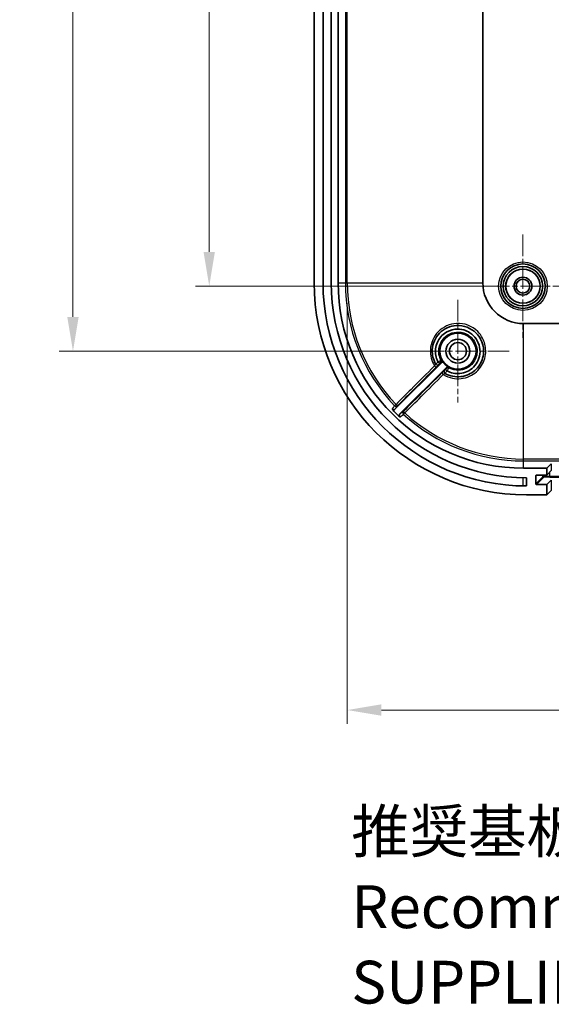
# Model space of a CAD drawing. Units: millimetres. Extents: x 29 to 4566, y 16 to 718.
# Drawn here: x 2407 to 2485, y 359 to 503 of the extents above; entities that cross this region are included whole.
import ezdxf

# ---------------------------------------------------------------- set-up
doc = ezdxf.new("R2010")
doc.units = ezdxf.units.MM
doc.header["$LTSCALE"] = 2
doc.linetypes.add('CHAIN', pattern=[0.3543, 0.2362, -0.0295, 0.0591, -0.0295])
doc.layers.get('Defpoints').update_dxf_attribs({"lineweight": 25})
for name, color, linetype, lineweight in [('Center Mark (ISO)', 131, 'Continuous', 18), ('Dimension (ISO)', 7, 'Continuous', 18), ('Symbol (ISO)', 7, 'Continuous', 18), ('Visible (ISO)', 7, 'Continuous', 35), ('Visible Narrow (ISO)', 7, 'Continuous', 25)]:
    doc.layers.add(name, color=color, linetype=linetype, lineweight=lineweight)
doc.styles.add('Note Text (TK)', font='txt')
doc.dimstyles.new('Default - Method 1b (TK)', dxfattribs={"dimscale": 2, "dimtxt": 2.5, "dimasz": 2.5, "dimexe": 1, "dimexo": 1.5, "dimgap": 1, "dimtad": 1, "dimtoh": 1, "dimrnd": 1e-08, "dimdsep": 46, "dimtxsty": 'Note Text (TK)', "dimcen": 0.09, "dimdle": 5, "dimclrd": 100, "dimclre": 100, "dimclrt": 7, "dimadec": 1, "dimazin": 1, "dimtfac": 1, "dimtmove": 0, "dimatfit": 3, "dimfxl": 1, "dimtolj": 1, "dimlwd": -1, "dimlwe": -1, "dimarcsym": 0})

# ---------------------------------------------------------------- blocks, each defined once
blk = doc.blocks.new('*D49')
at = {"layer": 'Defpoints', "color": 0}
for p in [(2481, 568.36), (2435.18, 464.36), (2481, 464.36)]:
    blk.add_point(p, dxfattribs=at)
at = {"layer": 'Dimension (ISO)', "color": 100}
for p, q in [((2478, 568.36), (2433.18, 568.36)), ((2435.18, 563.36), (2435.18, 469.36)), ((2478, 464.36), (2433.18, 464.36))]:
    blk.add_line(p, q, dxfattribs=at)
for points in [[(2434.35, 563.36), (2436.01, 563.36), (2435.18, 568.36)], [(2434.35, 469.36), (2436.01, 469.36), (2435.18, 464.36)]]:
    blk.add_solid(points, dxfattribs=at)
at = {"layer": 'Dimension (ISO)', "color": 7, "insert": (2430.68, 511.4), "char_height": 5, "attachment_point": 4, "rotation": 90, "style": 'Note Text (TK)'}
blk.add_mtext('\\A1;104', dxfattribs=at)
blk = doc.blocks.new('*D50')
at = {"layer": 'Defpoints', "color": 0}
for p in [(2415.28, 577.86), (2471.5, 577.86), (2471.5, 454.86)]:
    blk.add_point(p, dxfattribs=at)
at = {"layer": 'Dimension (ISO)', "color": 100}
for p, q in [((2468.5, 577.86), (2413.28, 577.86)), ((2415.28, 459.86), (2415.28, 572.86)), ((2468.5, 454.86), (2413.28, 454.86))]:
    blk.add_line(p, q, dxfattribs=at)
for points in [[(2414.44, 572.86), (2416.11, 572.86), (2415.28, 577.86)], [(2414.44, 459.86), (2416.11, 459.86), (2415.28, 454.86)]]:
    blk.add_solid(points, dxfattribs=at)
at = {"layer": 'Dimension (ISO)', "color": 7, "insert": (2410.78, 511.47), "char_height": 5, "attachment_point": 4, "rotation": 90, "style": 'Note Text (TK)'}
blk.add_mtext('\\A1;123', dxfattribs=at)
blk = doc.blocks.new('*D54')
at = {"layer": 'Defpoints', "color": 0}
for p in [(2455.34, 464.86), (2685.66, 464.86), (2685.66, 402.41)]:
    blk.add_point(p, dxfattribs=at)
at = {"layer": 'Dimension (ISO)', "color": 100}
for p, q in [((2455.34, 461.86), (2455.34, 400.41)), ((2685.66, 461.86), (2685.66, 400.41)), ((2460.34, 402.41), (2680.66, 402.41))]:
    blk.add_line(p, q, dxfattribs=at)
for points in [[(2460.34, 403.25), (2460.34, 401.58), (2455.34, 402.41)], [(2680.66, 403.25), (2680.66, 401.58), (2685.66, 402.41)]]:
    blk.add_solid(points, dxfattribs=at)
at = {"layer": 'Dimension (ISO)', "color": 7, "insert": (2531.19, 407.71), "char_height": 5, "attachment_point": 4, "style": 'Note Text (TK)'}
blk.add_mtext('\\A1; 有効寸法 / Max dim. 230', dxfattribs=at)

msp = doc.modelspace()

# ---------------------------------------------------------------- linework, layer by layer
at = {"layer": 'Center Mark (ISO)', "linetype": 'CHAIN', "ltscale": 6.711593}
for p, q in [((2481.0034, 471.9064), (2481.0034, 456.8064)), ((2488.5534, 464.3564), (2473.4534, 464.3564))]:
    msp.add_line(p, q, dxfattribs=at)
at = {"layer": 'Center Mark (ISO)', "linetype": 'CHAIN', "ltscale": 6.667144}
for p, q in [((2471.5034, 462.3564), (2471.5034, 447.3564)), ((2479.0034, 454.8564), (2464.0034, 454.8564))]:
    msp.add_line(p, q, dxfattribs=at)
at = {"layer": 'Visible (ISO)'}
for p, q in [((2450.5034, 567.8564), (2450.5034, 464.8564)), ((2451.8034, 464.8564), (2451.8034, 567.8564)), ((2453.0034, 567.8564), (2453.0034, 464.8564)), ((2454.0034, 464.8564), (2454.0034, 567.8564)), ((2475.1383, 464.8564), (2475.1383, 567.8564)), ((2659.9034, 458.8914), (2481.1034, 458.8914)), ((2462.3117, 446.3719), (2469.1078, 453.168)), ((2469.8149, 452.4609), (2463.031, 445.6769)), ((2484.5034, 437.7564), (2481.1034, 437.7564)), ((2484.5034, 437.7564), (2485.1431, 438.4155)), ((2484.5034, 436.7582), (2484.5034, 437.7564)), ((2481.5034, 436.3564), (2481.5034, 435.1564)), ((2482.9044, 435.4574), (2482.9058, 436.6582)), ((2483.006, 436.7582), (2484.5034, 436.7582)), ((2484.5034, 436.7582), (2485.1431, 437.4173)), ((2485.1431, 436.0164), (2484.5034, 435.3574)), ((2484.5034, 435.3574), (2483.0043, 435.3574)), ((2484.5034, 433.8564), (2484.5034, 435.3574)), ((2481.5034, 433.8564), (2484.5034, 433.8564)), ((2485.1431, 434.5155), (2484.5034, 433.8564))]:
    msp.add_line(p, q, dxfattribs=at)
for centre, radius in [((2481.0034, 464.3564), 3.25), ((2481.0034, 464.3564), 2.88), ((2481.0034, 464.3564), 2.5), ((2481.0034, 464.3564), 1.3), ((2481.0034, 464.3564), 1), ((2471.5034, 454.8564), 2.65), ((2471.5034, 454.8564), 1.75), ((2471.5034, 454.8564), 1.25)]:
    msp.add_circle(centre, radius, dxfattribs=at)
for centre, radius, start, end in [((2481.5034, 464.8564), 31, 180, 270), ((2481.5034, 464.8564), 29.7, 180, 270), ((2481.5034, 464.8564), 28.5, 180, 270), ((2481.1034, 464.8564), 27.1, 180, 270), ((2481.1034, 464.8564), 5.9651, 180, 270), ((2471.5034, 454.8564), 2.6966, 209.516066, 240.483934), ((2481.1034, 464.8564), 26.6635, 223.876108, 227.353878)]:
    msp.add_arc(centre, radius, start, end, dxfattribs=at)
for centre, major_axis, start_param, end_param in [((2483.0058, 436.6582), (0.0697, 0.0718), 0.76995081, 2.34074713), ((2483.0044, 435.4574), (-0.0697, -0.0718), 5.48233979, 7.05313611)]:
    msp.add_ellipse(centre, major_axis=major_axis, ratio=0.99881782, start_param=start_param, end_param=end_param, dxfattribs=at)
for points, knots in [([(2468.2512, 452.9894), (2467.8968, 453.6067), (2467.7234, 454.3273), (2467.8018, 455.9466), (2468.1899, 456.8332), (2469.4726, 458.1416), (2470.3704, 458.5489), (2472.3466, 458.6596), (2473.4198, 458.2488), (2474.1648, 457.4983), (2474.4262, 457.235), (2474.6481, 456.9327), (2475.0975, 456.0799), (2475.2467, 455.4893), (2475.2609, 454.1919), (2475.0645, 453.4862), (2474.3074, 452.2599), (2473.7316, 451.7515), (2472.3425, 451.1171), (2471.5179, 451.0239), (2470.355, 451.2647), (2469.9799, 451.407), (2469.6363, 451.6043)], [1.38011253, 1.38011253, 1.38011253, 1.38011253, 1.61093593, 1.61093593, 1.90610086, 1.90610086, 2.20654896, 2.20654896, 2.54916625, 2.54916625, 2.54916625, 2.66937188, 2.66937188, 2.86170089, 2.86170089, 3.09087318, 3.09087318, 3.33026658, 3.33026658, 3.58682999, 3.58682999, 3.7152355, 3.7152355, 3.7152355, 3.7152355]), ([(2468.6264, 453.2585), (2468.503, 453.482), (2468.406, 453.72), (2468.159, 454.6133), (2468.1868, 455.3153), (2468.6314, 456.5404), (2469.0255, 457.0689), (2469.9827, 457.7782), (2470.5192, 457.9919), (2471.5027, 458.1104), (2471.9411, 458.0757), (2472.6763, 457.8659), (2472.9822, 457.7253), (2473.4341, 457.4271), (2473.597, 457.2957), (2473.746, 457.1501), (2474.3795, 456.5309), (2474.7439, 455.6468), (2474.7176, 453.9268), (2474.3645, 453.1001), (2473.2391, 451.9872), (2472.5237, 451.654), (2471.1354, 451.5269), (2470.473, 451.6657), (2469.906, 451.9788)], [-2.97319781, -2.97319781, -2.97319781, -2.97319781, -2.8967758, -2.8967758, -2.69555642, -2.69555642, -2.50522126, -2.50522126, -2.33691027, -2.33691027, -2.20744029, -2.20744029, -2.10784799, -2.10784799, -2.0456028, -2.0456028, -2.0456028, -1.78088175, -1.78088175, -1.52869975, -1.52869975, -1.30456974, -1.30456974, -1.11052144, -1.11052144, -1.11052144, -1.11052144]), ([(2469.1078, 453.168), (2469.1355, 453.1956), (2469.1574, 453.2284), (2469.1876, 453.3005), (2469.1954, 453.3391), (2469.1959, 453.4043), (2469.1926, 453.4303), (2469.1795, 453.4809), (2469.1696, 453.5052), (2469.1568, 453.5279)], [0, 0, 0, 0, 0.0117193271, 0.0117193271, 0.023438453, 0.023438453, 0.0312750883, 0.0312750883, 0.0391117458, 0.0391117458, 0.0391117458, 0.0391117458]), ([(2468.6315, 453.2518), (2468.6591, 453.2243), (2468.6864, 453.1974), (2468.7378, 453.1477), (2468.7612, 453.1254), (2468.8011, 453.0885), (2468.8171, 453.0743), (2468.8389, 453.0563), (2468.8449, 453.0521), (2468.8462, 453.0528), (2468.8463, 453.0528), (2468.8463, 453.0528)], [0, 0, 0, 0, 0.0116921336, 0.0116921336, 0.0234014951, 0.0234014951, 0.0351431618, 0.0351431618, 0.0462229142, 0.0462229142, 0.0464452336, 0.0464452336, 0.0464452336, 0.0464452336]), ([(2469.6997, 452.1993), (2469.6997, 452.1992), (2469.6996, 452.1992), (2469.699, 452.1979), (2469.7032, 452.1918), (2469.7214, 452.1698), (2469.7357, 452.1537), (2469.7728, 452.1137), (2469.7951, 452.0902), (2469.8448, 452.0389), (2469.8718, 452.0115), (2469.8993, 451.9839)], [-0.000222855, -0.000222855, -0.000222855, -0.000222855, 0, 0, 0.0111730463, 0.0111730463, 0.0229224007, 0.0229224007, 0.0346396903, 0.0346396903, 0.0463398336, 0.0463398336, 0.0463398336, 0.0463398336]), ([(2470.1749, 452.5098), (2470.1409, 452.5291), (2470.1034, 452.5415), (2470.0259, 452.5513), (2469.9866, 452.5486), (2469.9237, 452.5316), (2469.8994, 452.5215), (2469.8542, 452.4953), (2469.8334, 452.4794), (2469.8149, 452.4609)], [0, 0, 0, 0, 0.0117193324, 0.0117193324, 0.0234384642, 0.0234384642, 0.0312750915, 0.0312750915, 0.0391117458, 0.0391117458, 0.0391117458, 0.0391117458]), ([(2461.8833, 446.3759), (2461.9103, 446.3478), (2461.9426, 446.3252), (2462.0141, 446.2937), (2462.0525, 446.2851), (2462.1306, 446.283), (2462.1695, 446.2896), (2462.2258, 446.311), (2462.2447, 446.3206), (2462.2803, 446.3436), (2462.2968, 446.3569), (2462.3117, 446.3719)], [0, 0, 0, 0, 0.0117126291, 0.0117126291, 0.0234266331, 0.0234266331, 0.0351471155, 0.0351471155, 0.0414934832, 0.0414934832, 0.0478403843, 0.0478403843, 0.0478403843, 0.0478403843]), ([(2463.031, 445.6769), (2463.0033, 445.6493), (2462.9813, 445.6165), (2462.9512, 445.5443), (2462.9433, 445.5057), (2462.9428, 445.4275), (2462.9502, 445.3888), (2462.973, 445.332), (2462.9836, 445.3124), (2463.0088, 445.2759), (2463.0234, 445.2591), (2463.0397, 445.2441)], [0, 0, 0, 0, 0.0117328614, 0.0117328614, 0.023459955, 0.023459955, 0.0351790287, 0.0351790287, 0.0418331024, 0.0418331024, 0.0484871209, 0.0484871209, 0.0484871209, 0.0484871209])]:
    msp.add_open_spline(points, degree=3, knots=knots, dxfattribs=at)
for points in [[(2468.6264, 453.2585), (2468.6278, 453.256), (2468.6295, 453.2538), (2468.6315, 453.2518)], [(2469.8993, 451.9839), (2469.9013, 451.9819), (2469.9035, 451.9802), (2469.906, 451.9788)]]:
    msp.add_open_spline(points, degree=3, dxfattribs=at)
at = {"layer": 'Visible Narrow (ISO)'}
for p, q in [((2455.0697, 567.8564), (2455.0697, 464.8564)), ((2455.3442, 464.8564), (2455.3442, 567.8564)), ((2454.0034, 464.8564), (2455.0697, 464.8564)), ((2455.0697, 464.8564), (2455.3442, 464.8564)), ((2455.3442, 464.8564), (2475.1383, 464.8564)), ((2481.1034, 439.0973), (2481.1034, 458.8914)), ((2462.4612, 447.0799), (2462.2625, 446.8905)), ((2463.5562, 445.625), (2463.7412, 445.8278)), ((2481.1034, 438.8228), (2481.1034, 439.0973)), ((2659.9034, 439.0973), (2481.1034, 439.0973)), ((2481.1034, 437.7564), (2481.1034, 438.8228)), ((2481.1034, 438.8228), (2659.9034, 438.8228)), ((2485.1431, 438.4155), (2485.1431, 437.4173)), ((2481.0034, 436.3608), (2481.0034, 435.1607)), ((2483.9273, 436.5112), (2482.9044, 435.4574)), ((2482.9058, 436.6582), (2483.0029, 436.7582)), ((2483.0043, 435.3574), (2484.0273, 436.4112)), ((2483.9273, 436.5112), (2483.9273, 436.7582)), ((2484.9268, 436.545), (2484.9268, 437.1944)), ((2484.9268, 436.545), (2484.9268, 436.4415)), ((2656.08, 436.545), (2484.9268, 436.545)), ((2484.9268, 436.4415), (2656.08, 436.4415)), ((2485.1431, 436.0164), (2485.1431, 434.5155))]:
    msp.add_line(p, q, dxfattribs=at)
for radius in [3.55, 2.5282]:
    msp.add_circle((2481.0034, 464.3564), radius, dxfattribs=at)
for radius, start, end in [(26.0337, 180, 223.638297), (25.7592, 180, 223.638297), (26.0337, 227.621973, 270), (25.7592, 227.621973, 270)]:
    msp.add_arc((2481.1034, 464.8564), radius, start, end, dxfattribs=at)
for centre, major_axis, ratio, start_param, end_param in [((2468.7689, 453.3982), (0.1412, -0.2647), 0.99999382, 0.29550675, 1.57079633), ((2468.112, 452.7349), (0.2122, -0.212), 0.08434329, 4.70943014, 6.2779306), ((2468.5107, 453.14), (-0.2121, -0.2121), 0.9999873, 6.01852851, 7.85398163), ((2468.5114, 453.1387), (-0.2121, -0.2121), 0.9999873, 6.01894815, 7.85398163), ((2469.7857, 451.8645), (-0.1494, -0.2602), 0.99998529, 4.4481563, 6.28318531), ((2469.7869, 451.8637), (-0.1493, -0.2602), 0.99998529, 4.44773595, 6.28318531), ((2470.0451, 452.1219), (-0.2647, 0.1412), 0.99999382, 4.71238898, 5.98768194), ((2469.3821, 451.4653), (-0.212, 0.2122), 0.0842077, 0.00525465, 1.57643298), ((2462.4795, 447.0974), (0.2411, -0.1785), 0.99937245, 4.54045891, 6.13482384), ((2462.4795, 447.0974), (0.2122, -0.212), 0.08437025, 4.71034602, 6.27793058), ((2463.7583, 445.8465), (-0.1786, 0.241), 0.99936747, 0.14777214, 1.76411908), ((2463.7583, 445.8465), (-0.212, 0.2122), 0.08430536, 0.00525469, 1.57469442), ((2484.9268, 436.5101), (-1, 0), 0.0348995, 4.71238898, 6.2493206), ((2484.0273, 436.5111), (0.0718, -0.0697), 0.99881782, 3.91154346, 5.48233979), ((2484.9268, 436.4101), (-0.9, 0), 0.0348995, 4.71238898, 6.2493206)]:
    msp.add_ellipse(centre, major_axis=major_axis, ratio=ratio, start_param=start_param, end_param=end_param, dxfattribs=at)
for points, knots in [([(2469.3654, 451.4462), (2469.7727, 451.1904), (2470.2262, 451.0082), (2471.5332, 450.7382), (2472.423, 450.8395), (2473.9219, 451.5254), (2474.5433, 452.0747), (2475.3608, 453.3992), (2475.573, 454.1613), (2475.5591, 455.5617), (2475.399, 456.1989), (2474.9155, 457.1186), (2474.6766, 457.4444), (2474.3951, 457.7281), (2473.5926, 458.5366), (2472.4351, 458.9779), (2470.302, 458.8565), (2469.3323, 458.4166), (2467.9465, 457.0044), (2467.5269, 456.0476), (2467.4383, 454.2463), (2467.6561, 453.4136), (2468.0935, 452.7177)], [-3.73136582, -3.73136582, -3.73136582, -3.73136582, -3.58682999, -3.58682999, -3.33026658, -3.33026658, -3.09087318, -3.09087318, -2.86170089, -2.86170089, -2.66937188, -2.66937188, -2.54916625, -2.54916625, -2.54916625, -2.20654896, -2.20654896, -1.90610086, -1.90610086, -1.61093593, -1.61093593, -1.36381632, -1.36381632, -1.36381632, -1.36381632]), ([(2469.0336, 453.5394), (2468.8863, 453.8155), (2468.7853, 454.1172), (2468.6554, 454.9554), (2468.7288, 455.5036), (2469.2117, 456.5987), (2469.7113, 457.11), (2470.7296, 457.5868), (2471.1885, 457.6771), (2472.1216, 457.6306), (2472.5982, 457.4795), (2473.2985, 457.0362), (2473.5635, 456.7877), (2473.9775, 456.2181), (2474.1307, 455.8918), (2474.2897, 455.2681), (2474.3176, 454.9751), (2474.2879, 454.5001), (2474.2584, 454.3187), (2474.2122, 454.1435), (2474.166, 453.9684), (2474.1022, 453.7961), (2473.8941, 453.3687), (2473.7263, 453.1283), (2473.2932, 452.6773), (2473.0192, 452.479), (2472.3607, 452.1615), (2471.9606, 452.0655), (2471.1318, 452.0492), (2470.7, 452.1415), (2470.2713, 452.3427), (2470.2285, 452.3641), (2470.1863, 452.3866)], [-1.90930543, -1.90930543, -1.90930543, -1.90930543, -1.79887533, -1.79887533, -1.61181557, -1.61181557, -1.37515844, -1.37515844, -1.21398979, -1.21398979, -1.04483085, -1.04483085, -0.92091632, -0.92091632, -0.79603797, -0.79603797, -0.69320264, -0.69320264, -0.62893056, -0.62893056, -0.62893056, -0.56467276, -0.56467276, -0.46186027, -0.46186027, -0.3445956, -0.3445956, -0.20332952, -0.20332952, -0.05280129, -0.05280129, -0.03589358, -0.03589358, -0.03589358, -0.03589358]), ([(2468.6264, 453.2585), (2468.605, 453.2433), (2468.5837, 453.2281), (2468.4859, 453.1583), (2468.4144, 453.1069), (2468.3178, 453.0375), (2468.2859, 453.0147), (2468.2566, 452.9943), (2468.2507, 452.9904), (2468.2504, 452.9907)], [0, 0, 0, 0, 0.0032746938, 0.0032746938, 0.0153271731, 0.0153271731, 0.0245983111, 0.0245983111, 0.0303927723, 0.0303927723, 0.0303927723, 0.0303927723]), ([(2469.0336, 453.5394), (2469.0336, 453.5389), (2469.0312, 453.5369), (2469.0189, 453.5273), (2469.0051, 453.5173), (2468.9614, 453.4858), (2468.9276, 453.4619), (2468.8359, 453.397), (2468.7738, 453.3531), (2468.6833, 453.2888), (2468.6574, 453.2703), (2468.6315, 453.2518)], [0, 0, 0, 0, 0.0037325634, 0.0037325634, 0.0097046648, 0.0097046648, 0.0174683967, 0.0174683967, 0.0275612481, 0.0275612481, 0.0315138946, 0.0315138946, 0.0315138946, 0.0315138946]), ([(2469.1568, 453.5279), (2469.1458, 453.5289), (2469.1349, 453.5298), (2469.124, 453.5308), (2469.1089, 453.5321), (2469.0938, 453.5335), (2469.0637, 453.5364), (2469.0486, 453.5378), (2469.0336, 453.5394)], [-1.95701761, -1.95701761, -1.95701761, -1.95701761, -1.43851881, -1.43851881, -1.43851881, -0.7192594, -0.7192594, 0, 0, 0, 0]), ([(2468.0935, 452.7177), (2466.9485, 451.5715), (2465.8035, 450.4254), (2463.9261, 448.5462), (2463.1936, 447.8131), (2462.4612, 447.0799)], [-1.951013712, -1.951013712, -1.951013712, -1.951013712, -1.463260284, -1.463260284, -1.151251592, -1.151251592, -1.151251592, -1.151251592]), ([(2462.6916, 446.8853), (2463.4241, 447.6184), (2464.1566, 448.3515), (2466.0341, 450.2307), (2467.1791, 451.3767), (2468.3242, 452.5228)], [1.151251592, 1.151251592, 1.151251592, 1.151251592, 1.463260284, 1.463260284, 1.951013712, 1.951013712, 1.951013712, 1.951013712]), ([(2468.2512, 452.9894), (2468.2522, 452.9878), (2468.2441, 452.9703), (2468.2161, 452.9182), (2468.1994, 452.8885), (2468.1642, 452.8293), (2468.147, 452.8012), (2468.1173, 452.7544), (2468.1055, 452.736), (2468.0935, 452.7177)], [-0.090731735, -0.090731735, -0.090731735, -0.090731735, -0.0575915633, -0.0575915633, -0.031995313, -0.031995313, -0.0123058896, -0.0123058896, 0, 0, 0, 0]), ([(2468.3242, 452.5228), (2468.353, 452.5517), (2468.3817, 452.5804), (2468.4541, 452.653), (2468.4966, 452.6957), (2468.5849, 452.7847), (2468.6278, 452.828), (2468.7012, 452.9026), (2468.7238, 452.9261), (2468.7235, 452.9266)], [0, 0, 0, 0, 0.0123058896, 0.0123058896, 0.031995313, 0.031995313, 0.0575915633, 0.0575915633, 0.090731735, 0.090731735, 0.090731735, 0.090731735]), ([(2468.7228, 452.9279), (2468.7228, 452.928), (2468.7248, 452.9301), (2468.7351, 452.9408), (2468.7465, 452.9524), (2468.781, 452.9873), (2468.8067, 453.0131), (2468.8382, 453.0448), (2468.8423, 453.0488), (2468.8463, 453.0528)], [-0.0303927709, -0.0303927709, -0.0303927709, -0.0303927709, -0.0245983111, -0.0245983111, -0.0153271731, -0.0153271731, -0.0032746938, -0.0032746938, -0.0015389397, -0.0015389397, -0.0015389397, -0.0015389397]), ([(2468.8463, 453.0528), (2468.8521, 453.0586), (2468.8579, 453.0644), (2468.8869, 453.0934), (2468.9092, 453.1156), (2468.9422, 453.1483), (2468.9544, 453.1603), (2468.9703, 453.1759), (2468.9753, 453.1808), (2468.98, 453.1852), (2468.9809, 453.1861), (2468.981, 453.1861)], [-0.0300255498, -0.0300255498, -0.0300255498, -0.0300255498, -0.0275612481, -0.0275612481, -0.0174683967, -0.0174683967, -0.0097046648, -0.0097046648, -0.0037325634, -0.0037325634, 0, 0, 0, 0]), ([(2468.981, 453.1861), (2468.9964, 453.1838), (2469.0119, 453.1815), (2469.043, 453.177), (2469.0585, 453.1748), (2469.0741, 453.1726), (2469.0853, 453.1711), (2469.0966, 453.1695), (2469.1078, 453.168)], [0, 0, 0, 0, 0.7192594, 0.7192594, 1.43851881, 1.43851881, 1.43851881, 1.95701761, 1.95701761, 1.95701761, 1.95701761]), ([(2469.5736, 452.0766), (2469.5729, 452.077), (2469.5359, 452.041), (2469.4263, 451.9327), (2469.3663, 451.8732), (2469.2584, 451.7658), (2469.2145, 451.7219), (2469.1699, 451.6774)], [0, 0, 0, 0, 0.0414155252, 0.0414155252, 0.0717310017, 0.0717310017, 0.0906781745, 0.0906781745, 0.0906781745, 0.0906781745]), ([(2469.6997, 452.1993), (2469.6974, 452.197), (2469.6951, 452.1947), (2469.6693, 452.169), (2469.6468, 452.1466), (2469.6136, 452.1137), (2469.6014, 452.1016), (2469.5855, 452.086), (2469.5804, 452.0811), (2469.5758, 452.0767), (2469.5749, 452.0758), (2469.5748, 452.0759)], [-0.0288329967, -0.0288329967, -0.0288329967, -0.0288329967, -0.0278589258, -0.0278589258, -0.0176570657, -0.0176570657, -0.0098094809, -0.0098094809, -0.0037728773, -0.0037728773, -0.0000000012, -0.0000000012, -0.0000000012, -0.0000000012]), ([(2469.6377, 451.6035), (2469.6375, 451.6036), (2469.6391, 451.6061), (2469.6477, 451.6188), (2469.6575, 451.6326), (2469.689, 451.6765), (2469.7133, 451.7102), (2469.7795, 451.802), (2469.8243, 451.8643), (2469.8826, 451.946), (2469.8943, 451.9624), (2469.906, 451.9788)], [0, 0, 0, 0, 0.0037728773, 0.0037728773, 0.0098094809, 0.0098094809, 0.0176570657, 0.0176570657, 0.0278589258, 0.0278589258, 0.0303713327, 0.0303713327, 0.0303713327, 0.0303713327]), ([(2469.833, 452.3341), (2469.833, 452.3339), (2469.8271, 452.3277), (2469.8092, 452.3094), (2469.8003, 452.3004), (2469.7899, 452.29), (2469.7777, 452.2776), (2469.7634, 452.2631), (2469.7326, 452.2323), (2469.7163, 452.2159), (2469.6997, 452.1993)], [-0.0315835734, -0.0315835734, -0.0315835734, -0.0315835734, -0.0218831788, -0.0218831788, -0.0157917867, -0.0157917867, -0.0157917867, -0.0086021931, -0.0086021931, -0.0015368077, -0.0015368077, -0.0015368077, -0.0015368077]), ([(2469.8149, 452.4609), (2469.8165, 452.4496), (2469.818, 452.4384), (2469.8239, 452.396), (2469.8284, 452.365), (2469.833, 452.3341)], [0.92002, 0.92002, 0.92002, 0.92002, 1.43838376, 1.43838376, 2.87676752, 2.87676752, 2.87676752, 2.87676752]), ([(2469.8993, 451.9839), (2469.9394, 452.04), (2469.9792, 452.0961), (2470.0463, 452.191), (2470.0746, 452.2311), (2470.0989, 452.2655), (2470.1194, 452.2946), (2470.1371, 452.3196), (2470.173, 452.37), (2470.1853, 452.3867), (2470.1863, 452.3866)], [0.0000487727, 0.0000487727, 0.0000487727, 0.0000487727, 0.0086021931, 0.0086021931, 0.0157917867, 0.0157917867, 0.0157917867, 0.0218831788, 0.0218831788, 0.0315835734, 0.0315835734, 0.0315835734, 0.0315835734]), ([(2470.1863, 452.3866), (2470.1833, 452.4167), (2470.1804, 452.4468), (2470.1768, 452.488), (2470.1758, 452.4989), (2470.1749, 452.5098)], [-2.87676752, -2.87676752, -2.87676752, -2.87676752, -1.43838376, -1.43838376, -0.92002, -0.92002, -0.92002, -0.92002]), ([(2469.1699, 451.6774), (2468.0905, 450.599), (2467.0111, 449.5205), (2465.1365, 447.6476), (2464.3413, 446.8531), (2463.5461, 446.0586)], [0, 0, 0, 0, 0.459386126, 0.459386126, 0.797809713, 0.797809713, 0.797809713, 0.797809713]), ([(2463.7412, 445.8278), (2464.5364, 446.6222), (2465.3317, 447.4167), (2467.2064, 449.2895), (2468.2859, 450.3679), (2469.3654, 451.4462)], [-0.797809712, -0.797809712, -0.797809712, -0.797809712, -0.459386126, -0.459386126, 0, 0, 0, 0]), ([(2469.3654, 451.4462), (2469.3936, 451.4647), (2469.4219, 451.4828), (2469.4923, 451.5264), (2469.5324, 451.5501), (2469.6076, 451.5922), (2469.6345, 451.6053), (2469.6363, 451.6043)], [-0.0906781745, -0.0906781745, -0.0906781745, -0.0906781745, -0.0717310017, -0.0717310017, -0.0414155252, -0.0414155252, 0, 0, 0, 0]), ([(2462.2625, 446.8905), (2462.2207, 446.8338), (2462.1789, 446.777), (2462.079, 446.6414), (2462.0208, 446.5626), (2461.9628, 446.4838), (2461.9363, 446.4478), (2461.9098, 446.4119), (2461.8833, 446.3759)], [-3.08543779, -3.08543779, -3.08543779, -3.08543779, -2.48861013, -2.48861013, -1.65907342, -1.65907342, -1.65907342, -1.28080227, -1.28080227, -1.28080227, -1.28080227]), ([(2462.3117, 446.3719), (2462.3382, 446.4077), (2462.3647, 446.4435), (2462.3912, 446.4793), (2462.4494, 446.558), (2462.5076, 446.6367), (2462.6078, 446.772), (2462.6497, 446.8286), (2462.6916, 446.8853)], [1.28169274, 1.28169274, 1.28169274, 1.28169274, 1.65907342, 1.65907342, 1.65907342, 2.48861013, 2.48861013, 3.08543779, 3.08543779, 3.08543779, 3.08543779]), ([(2463.5461, 446.0586), (2463.4893, 446.0165), (2463.4324, 445.9744), (2463.2966, 445.8737), (2463.2176, 445.8152), (2463.1387, 445.7567), (2463.1028, 445.7301), (2463.0669, 445.7035), (2463.031, 445.6769)], [0.23253884, 0.23253884, 0.23253884, 0.23253884, 0.82949784, 0.82949784, 1.65899569, 1.65899569, 1.65899569, 2.03629266, 2.03629266, 2.03629266, 2.03629266]), ([(2463.0397, 445.2441), (2463.0758, 445.2707), (2463.1119, 445.2973), (2463.1479, 445.3239), (2463.227, 445.3822), (2463.3062, 445.4406), (2463.4423, 445.541), (2463.4992, 445.583), (2463.5562, 445.625)], [-2.03718313, -2.03718313, -2.03718313, -2.03718313, -1.65899569, -1.65899569, -1.65899569, -0.82949784, -0.82949784, -0.23253884, -0.23253884, -0.23253884, -0.23253884])]:
    msp.add_open_spline(points, degree=3, knots=knots, dxfattribs=at)
for points in [[(2468.7235, 452.9266), (2468.7233, 452.927), (2468.7231, 452.9275), (2468.7228, 452.9279)], [(2469.5748, 452.0759), (2469.5744, 452.0761), (2469.574, 452.0764), (2469.5736, 452.0766)]]:
    msp.add_open_spline(points, degree=3, dxfattribs=at)

# ---------------------------------------------------------------- texts
at = {"layer": 'Symbol (ISO)', "color": 7, "insert": (2455.9391, 372.8567), "char_height": 6.25, "width": 195.833337, "attachment_point": 4, "line_spacing_factor": 1.058182, "style": 'Note Text (TK)'}
msp.add_mtext('{推奨基板形状\u3000* 販売していません\\PRecommended PCB dimension\u3000* NOT SUPPLIED}', dxfattribs=at)

# ---------------------------------------------------------------- dimensions: what is measured, and where the dimension line sits
at = {"layer": 'Dimension (ISO)', "color": 100}
for base, p1, p2, picture, middle in [((2415.278, 577.8564), (2471.5034, 454.8564), (2471.5034, 577.8564), '*D50', (2415.278, 516.3564)), ((2435.1816, 464.3564), (2481.0034, 568.3564), (2481.0034, 464.3564), '*D49', (2435.1816, 516.3564))]:
    dim = msp.add_linear_dim(base=base, p1=p1, p2=p2, angle=90, dimstyle='Default - Method 1b (TK)', override={"dimtoh": 0, "dimdec": 2, "dimtp": 0, "dimtm": 0, "dimtdec": 2, "dimtofl": 0, "dimatfit": 1}, dxfattribs=at)
    dim.commit()
    dim.dimension.update_dxf_attribs({"geometry": picture, "text_midpoint": middle, "dimtype": 160})
dim = msp.add_linear_dim(base=(2685.6626, 402.412), p1=(2455.3442, 464.8564), p2=(2685.6626, 464.8564), text=' 有効寸法 / Max dim. 230', dimstyle='Default - Method 1b (TK)', override={"dimtoh": 0, "dimdec": 2, "dimtp": 0, "dimtm": 0, "dimtdec": 2, "dimtofl": 0, "dimatfit": 1}, dxfattribs=at)
dim.commit()
dim.dimension.update_dxf_attribs({"geometry": '*D54', "text_midpoint": (2570.5034, 402.412), "dimtype": 160})

doc.saveas('drawing.dxf')
